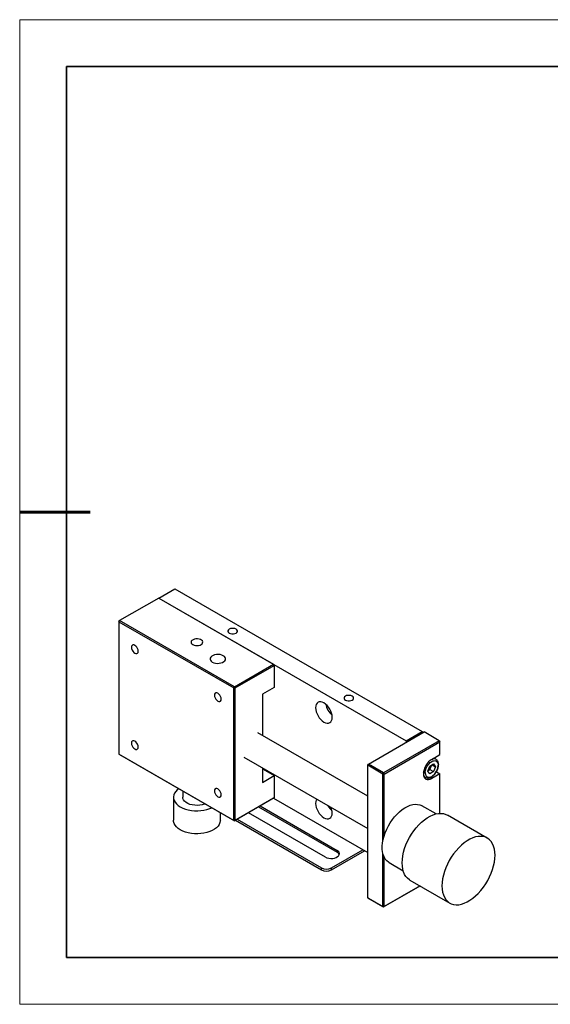
# Model space of a CAD drawing. Units: millimetres. Extents: x 11673 to 11970, y -7568 to -7358.
# Drawn here: x 11673 to 11786, y -7568 to -7358 of the extents above; entities that cross this region are included whole.
import ezdxf

# ---------------------------------------------------------------- set-up
doc = ezdxf.new("R2010")
doc.units = ezdxf.units.MM
doc.header["$LTSCALE"] = 10
doc.layers.add('粗实线层', color=7, linetype='Continuous', lineweight=35)
doc.layers.add('细实线层', color=7, linetype='Continuous', lineweight=18)

# ---------------------------------------------------------------- blocks, each defined once
blk = doc.blocks.new('*X10')
at = {"layer": '粗实线层'}
for p, q in [((-138.5, 95), (-138.5, -95)), ((138.5, 95), (-138.5, 95)), ((-138.5, -95), (138.5, -95))]:
    blk.add_line(p, q, dxfattribs=at)
at = {"layer": '粗实线层', "lineweight": 60}
blk.add_line((-148.5, 0), (-133.5, 0), dxfattribs=at)
at = {"layer": '细实线层'}
for p, q in [((148.5, 105), (-148.5, 105)), ((-148.5, 105), (-148.5, -105)), ((-148.5, -105), (148.5, -105))]:
    blk.add_line(p, q, dxfattribs=at)

msp = doc.modelspace()

# ---------------------------------------------------------------- linework, layer by layer
at = {"color": 7, "linetype": 'Continuous', "lineweight": 25}
for p, q in [((11702.53352, -7481.12302), (11705.92764, -7479.16364)), ((11705.92764, -7479.16364), (11758.6778, -7509.61567)), ((11702.53352, -7481.12302), (11694.18966, -7485.93983)), ((11702.53352, -7481.12302), (11755.28369, -7511.57505)), ((11702.53352, -7481.12302), (11726.99942, -7495.24688)), ((11694.04824, -7486.18478), (11694.18966, -7485.93983)), ((11694.18966, -7485.93983), (11694.04824, -7486.0215)), ((11694.04824, -7486.0215), (11694.04824, -7486.18478)), ((11694.04824, -7486.18478), (11718.51414, -7500.30864)), ((11694.04824, -7486.18478), (11694.04824, -7514.43709)), ((11718.65556, -7500.06369), (11694.18966, -7485.93983)), ((11718.65556, -7500.06369), (11726.99942, -7495.24688)), ((11718.79698, -7500.30864), (11727.14084, -7495.49183)), ((11726.99942, -7495.24688), (11727.14084, -7495.49183)), ((11727.14084, -7495.49183), (11727.14084, -7500.22777)), ((11718.65556, -7500.06369), (11718.51414, -7500.30864)), ((11718.51414, -7500.30864), (11718.79698, -7500.30864)), ((11718.51414, -7528.56095), (11718.51414, -7500.30864)), ((11718.79698, -7500.30864), (11718.65556, -7500.06369)), ((11718.79698, -7528.56095), (11718.79698, -7500.30864)), ((11727.14084, -7500.22777), (11724.66597, -7501.65648)), ((11724.66597, -7501.65648), (11724.66597, -7510.44012)), ((11747.08125, -7523.38019), (11723.69097, -7509.87727)), ((11747.22267, -7516.55513), (11759.10207, -7509.69731)), ((11762.35476, -7511.57505), (11750.47537, -7518.43287)), ((11755.28369, -7511.57505), (11758.6778, -7509.61567)), ((11755.4251, -7511.81997), (11755.28369, -7511.57505)), ((11758.6778, -7509.61567), (11758.81921, -7509.86059)), ((11758.6778, -7509.61567), (11758.81923, -7509.69733)), ((11758.81923, -7509.69733), (11758.81923, -7509.86059)), ((11762.35476, -7511.57505), (11759.10207, -7509.69731)), ((11762.35476, -7511.57505), (11762.49618, -7511.81999)), ((11750.61679, -7518.67782), (11762.49618, -7511.81999)), ((11762.49618, -7514.51458), (11762.49618, -7511.81999)), ((11718.51414, -7528.56095), (11694.04824, -7514.43709)), ((11694.18966, -7514.51876), (11694.04824, -7514.43709)), ((11694.18966, -7514.51876), (11718.65556, -7528.64262)), ((11720.69122, -7515.07356), (11747.08125, -7530.30821)), ((11760.72841, -7515.53509), (11762.49618, -7514.51458)), ((11761.63235, -7515.50027), (11761.21054, -7515.25676)), ((11724.66597, -7517.36814), (11724.66597, -7520.43692)), ((11724.66597, -7517.57949), (11727.14084, -7519.00821)), ((11747.08125, -7516.80008), (11747.22267, -7516.55513)), ((11747.08125, -7516.6368), (11747.22267, -7516.55513)), ((11747.08125, -7516.6368), (11747.08125, -7516.80008)), ((11750.33394, -7518.67782), (11747.08125, -7516.80008)), ((11747.08125, -7545.0524), (11747.08125, -7516.80008)), ((11750.47537, -7518.43287), (11747.22267, -7516.55513)), ((11759.91192, -7518.04779), (11760.32017, -7516.99558)), ((11759.95267, -7517.94276), (11760.35884, -7517.70828)), ((11760.32017, -7516.99558), (11761.13666, -7516.52422)), ((11760.35884, -7517.70828), (11760.56297, -7517.18217)), ((11760.35884, -7517.70828), (11761.13666, -7518.15731)), ((11760.56297, -7517.18217), (11760.72634, -7516.7611)), ((11760.83769, -7516.69682), (11761.54491, -7517.10509)), ((11761.13666, -7516.52422), (11761.54491, -7517.10509)), ((11761.54491, -7517.10509), (11761.13666, -7518.15731)), ((11724.66597, -7520.43692), (11727.14084, -7519.00821)), ((11727.14084, -7519.00821), (11727.14084, -7523.74414)), ((11750.47537, -7518.43287), (11750.33394, -7518.67782)), ((11750.33394, -7518.67782), (11750.61679, -7518.67782)), ((11750.33394, -7532.91697), (11750.33394, -7518.67782)), ((11750.61679, -7518.67782), (11750.47537, -7518.43287)), ((11750.61679, -7531.79494), (11750.61679, -7518.67782)), ((11759.0586, -7519.21048), (11759.38253, -7519.39749)), ((11760.32017, -7518.62866), (11759.91192, -7518.04779)), ((11761.13666, -7518.15731), (11760.32017, -7518.62866)), ((11762.49618, -7518.59728), (11760.72841, -7519.61779)), ((11761.7433, -7518.16266), (11762.49618, -7518.59728)), ((11762.49618, -7527.05424), (11762.49618, -7518.59728)), ((11705.66525, -7523.62244), (11705.66525, -7528.52168)), ((11707.66525, -7522.29805), (11707.66525, -7523.62244)), ((11726.99942, -7523.82581), (11718.65556, -7528.64262)), ((11727.14084, -7523.74414), (11718.79698, -7528.56095)), ((11727.14084, -7523.74414), (11726.99942, -7523.82581)), ((11726.99942, -7523.82581), (11747.08125, -7535.41881)), ((11723.78203, -7525.68317), (11740.54051, -7535.35764)), ((11724.13564, -7525.47904), (11740.54051, -7534.94937)), ((11761.65508, -7527.17481), (11758.64199, -7525.43538)), ((11715.66525, -7528.52168), (11715.66525, -7526.91635)), ((11719.22124, -7528.31606), (11737.21711, -7538.70485)), ((11738.06564, -7536.37809), (11721.66076, -7526.90775)), ((11772.57698, -7532.32521), (11764.09169, -7527.42676)), ((11718.79698, -7528.56095), (11718.51414, -7528.56095)), ((11718.51414, -7528.56095), (11718.65556, -7528.64262)), ((11718.65556, -7528.64262), (11718.79698, -7528.56095)), ((11718.86763, -7528.52019), (11737.21711, -7539.11312)), ((11739.33843, -7538.70485), (11746.05595, -7534.82691)), ((11739.33843, -7539.11312), (11746.40956, -7535.03105)), ((11740.54051, -7534.94937), (11740.54051, -7535.35764)), ((11750.33394, -7546.93014), (11750.33394, -7535.63005)), ((11750.61679, -7546.93013), (11750.61679, -7536.42552)), ((11737.21711, -7539.11312), (11737.21711, -7538.70485)), ((11739.33843, -7539.11312), (11739.33843, -7538.70485)), ((11751.64256, -7537.56007), (11754.65565, -7539.29949)), ((11750.47537, -7547.0118), (11758.24521, -7542.52637)), ((11758.24518, -7542.52635), (11750.61679, -7546.93013)), ((11756.09234, -7541.28355), (11764.57762, -7546.18199)), ((11747.08125, -7545.0524), (11750.33394, -7546.93014)), ((11747.22267, -7545.13406), (11747.08125, -7545.0524)), ((11747.22267, -7545.13406), (11750.47537, -7547.0118)), ((11750.61679, -7546.93013), (11750.33394, -7546.93014)), ((11750.33394, -7546.93014), (11750.47537, -7547.0118)), ((11750.47537, -7547.0118), (11750.61679, -7546.93013))]:
    msp.add_line(p, q, dxfattribs=at)
at = {"color": 8, "linetype": 'Continuous', "lineweight": 25}
msp.add_line((11760.72841, -7519.61779), (11760.37453, -7519.4135), dxfattribs=at)
at = {"color": 7, "linetype": 'Continuous', "lineweight": 25, "flags": 128}
for points in [[(11717.57722, -7488.60336), (11717.83667, -7488.71218), (11718.14166, -7488.76939), (11718.46235, -7488.76939), (11718.76735, -7488.71218), (11719.02679, -7488.60336), (11719.21529, -7488.45359), (11719.31439, -7488.27752), (11719.31439, -7488.09239), (11719.21529, -7487.91632), (11719.02679, -7487.76654), (11718.76735, -7487.65773), (11718.46235, -7487.60052), (11718.14166, -7487.60052), (11717.83667, -7487.65773), (11717.57722, -7487.76654), (11717.38873, -7487.91632), (11717.28963, -7488.09239), (11717.28963, -7488.27752), (11717.38872, -7488.45359), (11717.57722, -7488.60336)], [(11709.78137, -7491.06279), (11710.05262, -7491.18153), (11710.3693, -7491.25363), (11710.70793, -7491.27372), (11711.0434, -7491.24033), (11711.35082, -7491.15593), (11711.60739, -7491.02678), (11711.7941, -7490.86246), (11711.89708, -7490.67515), (11711.9087, -7490.47874), (11711.8281, -7490.28781), (11711.66126, -7490.11651), (11711.42055, -7489.97755), (11711.12382, -7489.88124), (11710.79308, -7489.83471), (11710.45287, -7489.84142), (11710.1284, -7489.90087), (11709.84375, -7490.00865), (11709.62003, -7490.15677), (11709.47382, -7490.33424), (11709.41598, -7490.5279), (11709.45079, -7490.72339), (11709.57568, -7490.9062), (11709.78137, -7491.06279)], [(11698.16714, -7492.48196), (11698.13167, -7492.20285), (11698.02872, -7491.91011), (11697.86837, -7491.63238), (11697.66633, -7491.39686), (11697.44236, -7491.2266), (11697.21839, -7491.13827), (11697.01634, -7491.14051), (11696.85599, -7491.23311), (11696.75304, -7491.40699), (11696.71757, -7491.64515), (11696.75304, -7491.92426), (11696.85599, -7492.21701), (11697.01634, -7492.49473), (11697.21839, -7492.73025), (11697.44236, -7492.90051), (11697.66633, -7492.98884), (11697.86837, -7492.9866), (11698.02872, -7492.89401), (11698.13167, -7492.72012), (11698.16714, -7492.48196)], [(11713.9533, -7494.77745), (11714.26642, -7494.91906), (11714.62915, -7495.01331), (11715.0204, -7495.0547), (11715.41745, -7495.04083), (11715.79721, -7494.97252), (11716.13761, -7494.85372), (11716.41888, -7494.69135), (11716.62466, -7494.49484), (11716.743, -7494.27561), (11716.76702, -7494.0464), (11716.69532, -7493.82053), (11716.53206, -7493.61113), (11716.28675, -7493.43037), (11715.97363, -7493.28876), (11715.61091, -7493.19452), (11715.21965, -7493.15312), (11714.82261, -7493.16699), (11714.44284, -7493.2353), (11714.10244, -7493.3541), (11713.82117, -7493.51647), (11713.61539, -7493.71298), (11713.49705, -7493.93221), (11713.47304, -7494.16142), (11713.54474, -7494.38729), (11713.70799, -7494.59669), (11713.9533, -7494.77745)], [(11715.84481, -7502.68707), (11715.80934, -7502.40795), (11715.70639, -7502.11521), (11715.54604, -7501.83748), (11715.344, -7501.60196), (11715.12003, -7501.4317), (11714.89605, -7501.34337), (11714.69401, -7501.34561), (11714.53366, -7501.43821), (11714.43071, -7501.61209), (11714.39524, -7501.85025), (11714.43071, -7502.12936), (11714.53366, -7502.42211), (11714.69401, -7502.69983), (11714.89605, -7502.93535), (11715.12003, -7503.10561), (11715.344, -7503.19394), (11715.54604, -7503.1917), (11715.70639, -7503.09911), (11715.80934, -7502.92522), (11715.84481, -7502.68707)], [(11739.51521, -7506.5548), (11739.48124, -7506.13694), (11739.38065, -7505.69593), (11739.21729, -7505.2487), (11738.99744, -7504.81244), (11738.72956, -7504.40393), (11738.42394, -7504.03886), (11738.09232, -7503.73125), (11737.74744, -7503.49294), (11737.40257, -7503.33307), (11737.07095, -7503.25779), (11736.76532, -7503.27), (11736.49744, -7503.36923), (11736.2776, -7503.55165), (11736.11424, -7503.81027), (11736.01364, -7504.13514), (11735.97968, -7504.51378), (11736.01364, -7504.93164), (11736.11424, -7505.37265), (11736.2776, -7505.81988), (11736.49744, -7506.25613), (11736.76532, -7506.66465), (11737.07095, -7507.02972), (11737.40257, -7507.33733), (11737.74744, -7507.57564), (11738.09232, -7507.73551), (11738.42394, -7507.81078), (11738.72956, -7507.79858), (11738.99744, -7507.69935), (11739.21729, -7507.51693), (11739.38065, -7507.25831), (11739.48124, -7506.93344), (11739.51521, -7506.5548)], [(11742.32596, -7502.8905), (11742.5854, -7502.99932), (11742.8904, -7503.05653), (11743.21109, -7503.05653), (11743.51608, -7502.99932), (11743.77553, -7502.8905), (11743.96402, -7502.74073), (11744.06312, -7502.56466), (11744.06312, -7502.37953), (11743.96403, -7502.20346), (11743.77553, -7502.05369), (11743.51608, -7501.94487), (11743.21109, -7501.88766), (11742.8904, -7501.88766), (11742.5854, -7501.94487), (11742.32596, -7502.05369), (11742.13746, -7502.20346), (11742.03836, -7502.37953), (11742.03836, -7502.56466), (11742.13746, -7502.74073), (11742.32596, -7502.8905)], [(11698.16714, -7512.89548), (11698.13167, -7512.61637), (11698.02872, -7512.32363), (11697.86837, -7512.0459), (11697.66633, -7511.81038), (11697.44236, -7511.64012), (11697.21839, -7511.55179), (11697.01634, -7511.55403), (11696.85599, -7511.64663), (11696.75304, -7511.82051), (11696.71757, -7512.05867), (11696.75304, -7512.33778), (11696.85599, -7512.63053), (11697.01634, -7512.90825), (11697.21839, -7513.14377), (11697.44236, -7513.31403), (11697.66633, -7513.40236), (11697.86837, -7513.40012), (11698.02872, -7513.30753), (11698.13167, -7513.13364), (11698.16714, -7512.89548)], [(11760.72841, -7515.53509), (11760.38354, -7515.77341), (11760.05192, -7516.08101), (11759.74629, -7516.44608), (11759.47841, -7516.8546), (11759.25857, -7517.29085), (11759.09521, -7517.73808), (11758.99461, -7518.17909), (11758.96065, -7518.59695), (11758.99461, -7518.97559), (11759.09521, -7519.30046), (11759.25857, -7519.55908), (11759.47841, -7519.7415), (11759.74629, -7519.84073), (11760.05192, -7519.85294), (11760.38354, -7519.77766), (11760.72841, -7519.61779)], [(11706.79446, -7521.79535), (11706.48434, -7522.03937), (11706.14988, -7522.38276), (11705.89953, -7522.74925), (11705.73796, -7523.132), (11705.66817, -7523.52389), (11705.69147, -7523.91762), (11705.80742, -7524.30585), (11706.01386, -7524.68134), (11706.30695, -7525.03711), (11706.68123, -7525.36653), (11707.12972, -7525.66346), (11707.64407, -7525.92237), (11708.2147, -7526.13843), (11708.83098, -7526.30763), (11709.48143, -7526.42681), (11710.15393, -7526.49375), (11710.83596, -7526.5072), (11711.51481, -7526.46691), (11712.17783, -7526.37363), (11712.81267, -7526.22911), (11713.40751, -7526.03603), (11713.83021, -7525.857)], [(11715.84481, -7523.10059), (11715.80934, -7522.82147), (11715.70639, -7522.52873), (11715.54604, -7522.251), (11715.344, -7522.01548), (11715.12003, -7521.84522), (11714.89605, -7521.75689), (11714.69401, -7521.75913), (11714.53366, -7521.85173), (11714.43071, -7522.02561), (11714.39524, -7522.26377), (11714.43071, -7522.54288), (11714.53366, -7522.83563), (11714.69401, -7523.11335), (11714.89605, -7523.34887), (11715.12003, -7523.51913), (11715.344, -7523.60746), (11715.54604, -7523.60522), (11715.70639, -7523.51263), (11715.80934, -7523.33874), (11715.84481, -7523.10059)], [(11712.40409, -7525.03372), (11712.26135, -7525.08885), (11711.78213, -7525.22981), (11711.26702, -7525.3191), (11710.73257, -7525.35387), (11710.19595, -7525.33298), (11709.67441, -7525.25712), (11709.18473, -7525.12871), (11708.74263, -7524.95189), (11708.36232, -7524.73235), (11708.05603, -7524.47713), (11707.8336, -7524.19444), (11707.70219, -7523.89336), (11707.66525, -7523.62244)], [(11736.22014, -7524.03822), (11736.11424, -7524.22379), (11736.01364, -7524.54866), (11735.97968, -7524.9273), (11736.01364, -7525.34516), (11736.11424, -7525.78617), (11736.2776, -7526.2334), (11736.49744, -7526.66965), (11736.76532, -7527.07817), (11737.07095, -7527.44324), (11737.40257, -7527.75085), (11737.74744, -7527.98916), (11738.09232, -7528.14903), (11738.42394, -7528.2243), (11738.72956, -7528.2121), (11738.99744, -7528.11287), (11739.21729, -7527.93045), (11739.38065, -7527.67183), (11739.48124, -7527.34696), (11739.51521, -7526.96832), (11739.51521, -7526.96832)], [(11751.64256, -7537.56007), (11751.49559, -7537.46778), (11751.13784, -7537.16909), (11750.8323, -7536.79646), (11750.58294, -7536.35476), (11750.39302, -7535.84973), (11750.26502, -7535.28797), (11750.2006, -7534.6768), (11750.2006, -7534.02419), (11750.26502, -7533.33864), (11750.39302, -7532.62909), (11750.58294, -7531.90479), (11750.8323, -7531.17518), (11751.13784, -7530.44978), (11751.49559, -7529.73804), (11751.90087, -7529.04924), (11752.34842, -7528.39236), (11752.83239, -7527.77597), (11753.34646, -7527.20809), (11753.88395, -7526.69613), (11754.43785, -7526.24677), (11755.00093, -7525.86587), (11755.56585, -7525.55838), (11756.12524, -7525.32833), (11756.67183, -7525.1787), (11757.19847, -7525.11145), (11757.69831, -7525.12745), (11758.16482, -7525.2265), (11758.59194, -7525.40731), (11758.64199, -7525.43538)], [(11756.09234, -7541.28355), (11755.98517, -7541.21827), (11755.58863, -7540.9081), (11755.2449, -7540.5211), (11754.958, -7540.06181), (11754.73128, -7539.53562), (11754.56742, -7538.94869), (11754.46832, -7538.30791), (11754.43516, -7537.62079), (11754.46832, -7536.89537), (11754.56742, -7536.14018), (11754.73128, -7535.36406), (11754.958, -7534.57611), (11755.2449, -7533.78557), (11755.58863, -7533.00171), (11755.98517, -7532.23371), (11756.42985, -7531.49059), (11756.91746, -7530.78105), (11757.4423, -7530.11341), (11757.9982, -7529.49551), (11758.57865, -7528.93458), (11759.17684, -7528.4372), (11759.78576, -7528.00921), (11760.39827, -7527.65561), (11761.00719, -7527.38056), (11761.60539, -7527.18728), (11762.18584, -7527.07804), (11762.74174, -7527.05412), (11763.26657, -7527.11579), (11763.75419, -7527.26234), (11764.09169, -7527.42676)], [(11715.66525, -7528.52168), (11715.66234, -7528.62023), (11715.59255, -7529.01212), (11715.43098, -7529.39487), (11715.18063, -7529.76136), (11714.84616, -7530.10476), (11714.43382, -7530.41866), (11713.95127, -7530.69723), (11713.40751, -7530.93527), (11712.81267, -7531.12835), (11712.17783, -7531.27288), (11711.51481, -7531.36615), (11710.83596, -7531.40644), (11710.15393, -7531.39299), (11709.48143, -7531.32605), (11708.83098, -7531.20688), (11708.2147, -7531.03768), (11707.64407, -7530.82161), (11707.12972, -7530.5627), (11706.68123, -7530.26577), (11706.30695, -7529.93636), (11706.01386, -7529.58059), (11705.80742, -7529.20509), (11705.69147, -7528.81686), (11705.66525, -7528.52168)], [(11774.23415, -7535.98797), (11774.20099, -7535.30085), (11774.1019, -7534.66006), (11773.93804, -7534.07313), (11773.71132, -7533.54694), (11773.42442, -7533.08766), (11773.08068, -7532.70066), (11772.68415, -7532.39049), (11772.23947, -7532.16079), (11771.75185, -7532.01424), (11771.22702, -7531.95256), (11770.67112, -7531.97649), (11770.09067, -7532.08573), (11769.49248, -7532.27901), (11768.88356, -7532.55406), (11768.27104, -7532.90765), (11767.66212, -7533.33565), (11767.06393, -7533.83303), (11766.48348, -7534.39396), (11765.92758, -7535.01186), (11765.40275, -7535.6795), (11764.91513, -7536.38904), (11764.47045, -7537.13216), (11764.07392, -7537.90016), (11763.73018, -7538.68402), (11763.44328, -7539.47456), (11763.21656, -7540.26251), (11763.0527, -7541.03863), (11762.95361, -7541.79382), (11762.92045, -7542.51924), (11762.95361, -7543.20636), (11763.0527, -7543.84714), (11763.21656, -7544.43407), (11763.44328, -7544.96026), (11763.73018, -7545.41955), (11764.07392, -7545.80655), (11764.47045, -7546.11672), (11764.91513, -7546.34642), (11765.40275, -7546.49297), (11765.92758, -7546.55464), (11766.48348, -7546.53072), (11767.06393, -7546.42148), (11767.66212, -7546.2282), (11768.27104, -7545.95315), (11768.88356, -7545.59955), (11769.49248, -7545.17156), (11770.09067, -7544.67418), (11770.67112, -7544.11325), (11771.22702, -7543.49534), (11771.75185, -7542.82771), (11772.23947, -7542.11817), (11772.68415, -7541.37505), (11773.08068, -7540.60705), (11773.42442, -7539.82319), (11773.71132, -7539.03265), (11773.93804, -7538.2447), (11774.1019, -7537.46858), (11774.20099, -7536.71338), (11774.23415, -7535.98797)], [(11738.06564, -7536.37809), (11738.39774, -7536.52829), (11738.78245, -7536.62824), (11739.19742, -7536.67214), (11739.61852, -7536.65743), (11740.0213, -7536.58498), (11740.38234, -7536.45898), (11740.68065, -7536.28677), (11740.8989, -7536.07835), (11741.02441, -7535.84583), (11741.04988, -7535.60273), (11740.97384, -7535.36318), (11740.8007, -7535.14109), (11740.54051, -7534.94937)]]:
    msp.add_lwpolyline(points, dxfattribs=at)
at = {"color": 7, "linetype": 'Continuous', "lineweight": 25}
for centre, radius, start, end in [((11742.11573, -7503.01253), 4.04192, 190.8888476, 229.1057849), ((11759.12285, -7516.65154), 1.53477, 302.6379855, 339.7728786), ((11759.30873, -7516.68001), 1.35103, 338.1802955, 354.7872325), ((11742.0937, -7523.4589), 4.00268, 209.2062444, 229.0362771), ((11736.22051, -7527.03923), 3.29546, 1.2329489, 22.058528), ((11740.10494, -7536.24198), 0.98579, 22.3034167, 63.7777316), ((11738.27777, -7536.65778), 2.30554, 242.6097354, 297.3902646), ((11738.27777, -7537.06605), 2.30554, 242.6097354, 297.3902646)]:
    msp.add_arc(centre, radius, start, end, dxfattribs=at)
at = {"color": 8, "linetype": 'Continuous', "lineweight": 25}
for centre, radius, start, end in [((11761.19651, -7516.34331), 0.94994, 63.9038338, 109.482845), ((11759.87579, -7518.61319), 0.92651, 192.4869538, 237.8336663)]:
    msp.add_arc(centre, radius, start, end, dxfattribs=at)
at = {"color": 7, "linetype": 'Continuous', "lineweight": 25}
for points, knots in [([(11759.35839, -7518.36734), (11759.35839, -7518.2355), (11759.37228, -7518.07835), (11759.45411, -7517.7071), (11759.5228, -7517.49195), (11759.742, -7517.02791), (11759.89408, -7516.77895), (11760.27332, -7516.32645), (11760.50008, -7516.12621), (11760.95675, -7515.86258), (11761.18351, -7515.80101), (11761.56275, -7515.81565), (11761.71483, -7515.88902), (11761.93403, -7516.09998), (11762.00271, -7516.23583), (11762.08455, -7516.51259), (11762.09843, -7516.65371), (11762.09843, -7516.78555)], [0, 0, 0, 0, 0.125, 0.125, 0.25, 0.25, 0.375, 0.375, 0.5, 0.5, 0.625, 0.625, 0.75, 0.75, 0.875, 0.875, 1, 1, 1, 1]), ([(11762.18996, -7516.65798), (11762.18475, -7516.55354), (11762.17346, -7516.32726), (11762.07788, -7516.00945), (11761.90885, -7515.70416), (11761.7308, -7515.57247), (11761.63618, -7515.50249)], [0, 0, 0, 0, 0.198463847, 0.429979726, 0.697111637, 1, 1, 1, 1]), ([(11759.35839, -7518.36734), (11759.35905, -7518.40444), (11759.36036, -7518.47848), (11759.37103, -7518.58389), (11759.38811, -7518.68451), (11759.42429, -7518.82801), (11759.49609, -7518.99932), (11759.63368, -7519.17605), (11759.82645, -7519.30478), (11760.08325, -7519.36101), (11760.39106, -7519.32093), (11760.72841, -7519.17488), (11761.06576, -7518.93144), (11761.37358, -7518.61611), (11761.63038, -7518.26339), (11761.82302, -7517.91228), (11761.9608, -7517.57658), (11762.04385, -7517.28112), (11762.09058, -7517.01464), (11762.09582, -7516.86193), (11762.09843, -7516.78555)], [0, 0, 0, 0, 0.02265962, 0.045215346, 0.067781713, 0.090473093, 0.147704466, 0.205021783, 0.271781044, 0.344191629, 0.420928981, 0.500028033, 0.579127085, 0.655864438, 0.728275023, 0.795034284, 0.852265655, 0.909582996, 0.954770288, 1, 1, 1, 1]), ([(11759.3787, -7519.39526), (11759.52033, -7519.45365), (11759.77778, -7519.55979), (11760.28678, -7519.49796), (11760.78122, -7519.26148), (11761.30511, -7518.8063), (11761.69007, -7518.28901), (11761.94415, -7517.78275), (11762.13732, -7517.25954), (11762.16924, -7516.89483), (11762.18996, -7516.65798)], [0, 0, 0, 0, 0.1266567516, 0.2302441478, 0.3843317335, 0.5099094529, 0.6691858326, 0.7552813417, 0.8410800608, 1, 1, 1, 1]), ([(11759.35839, -7518.36734), (11759.30631, -7518.3974), (11759.22372, -7518.42018), (11759.05113, -7518.42018), (11758.96854, -7518.3974), (11758.91645, -7518.36734)], [0, 0, 0, 0, 0.5, 0.5, 1, 1, 1, 1])]:
    msp.add_open_spline(points, degree=3, knots=knots, dxfattribs=at)
at = {"color": 8, "linetype": 'Continuous', "lineweight": 25}
msp.add_open_spline([(11762.18444, -7516.65837), (11762.18616, -7516.6642), (11762.19414, -7516.69115), (11762.16386, -7516.73832), (11762.11967, -7516.77022), (11762.09843, -7516.78555)], degree=3, knots=[0, 0, 0, 0, 0.12533227, 0.579700022, 1, 1, 1, 1], dxfattribs=at)

# ---------------------------------------------------------------- block references
at = {"layer": '粗实线层'}
msp.add_blockref('*X10', (11821.38701, -7462.77778), dxfattribs=at)

doc.saveas('drawing.dxf')
